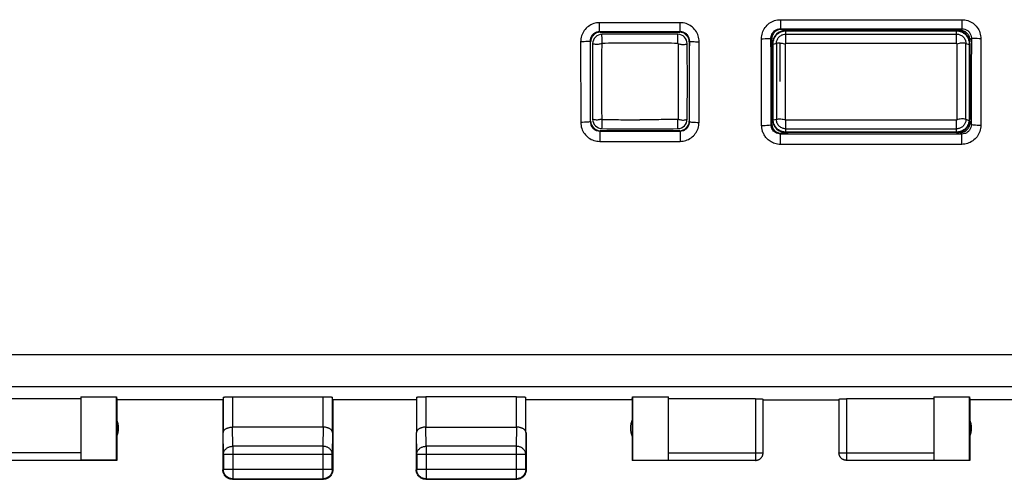
# Model space of a CAD drawing. Units: millimetres. Extents: x -82 to 36, y -24 to 46.
# Drawn here: x -13 to 13, y -24 to -12 of the extents above; entities that cross this region are included whole.
import ezdxf

# ---------------------------------------------------------------- set-up
doc = ezdxf.new("R2010")
doc.units = ezdxf.units.MM
doc.header["$LTSCALE"] = 30.734
doc.layers.get('0').update_dxf_attribs({"linetype": 'CONTINUOUS'})

msp = doc.modelspace()

# ---------------------------------------------------------------- linework, layer by layer
at = {"color": 0, "linetype": 'CONTINUOUS'}
for p, q in [((4.582, -12.45), (2.456, -12.45)), ((2.456, -12.687), (2.456, -12.45)), ((4.582, -12.687), (4.582, -12.45)), ((7.226, -12.37), (12.012, -12.37)), ((7.226, -12.37), (7.226, -12.607)), ((12.012, -12.37), (12.012, -12.607)), ((4.582, -12.687), (2.456, -12.687)), ((2.469, -12.7), (2.456, -12.687)), ((2.469, -12.7), (4.569, -12.7)), ((4.569, -12.7), (4.582, -12.687)), ((7.226, -12.607), (12.012, -12.607)), ((7.246, -12.627), (7.226, -12.607)), ((7.319, -12.627), (7.246, -12.627)), ((7.319, -12.627), (7.433, -12.65)), ((7.369, -12.65), (11.969, -12.65)), ((7.369, -13.001), (7.369, -12.65)), ((7.369, -12.664), (11.869, -12.664)), ((11.869, -13.001), (11.869, -12.65)), ((11.969, -12.65), (12.012, -12.607)), ((1.956, -12.952), (1.959, -15.081)), ((2.219, -12.95), (2.206, -12.937)), ((2.219, -15.05), (2.219, -12.95)), ((4.819, -12.95), (4.832, -12.937)), ((4.819, -12.95), (4.819, -15.05)), ((5.079, -15.081), (5.082, -12.952)), ((6.729, -15.16), (6.726, -12.872)), ((6.997, -12.878), (6.976, -12.857)), ((7.369, -12.75), (11.869, -12.75)), ((12.219, -12.95), (12.216, -12.953)), ((12.219, -12.9), (12.261, -12.857)), ((12.219, -12.9), (12.219, -12.95)), ((12.511, -12.872), (12.509, -15.16)), ((7.019, -13), (7.033, -13)), ((7.019, -15), (7.019, -13)), ((7.032, -15), (7.033, -13.024)), ((7.119, -13), (7.033, -13.024)), ((7.119, -13), (7.119, -15)), ((7.219, -14), (7.219, -12.989)), ((7.359, -15.012), (7.359, -13.012)), ((11.869, -13.001), (7.369, -13.001)), ((11.879, -13.012), (11.879, -15.012)), ((12.119, -13), (12.205, -13.024)), ((12.119, -15), (12.119, -13)), ((12.219, -13), (12.205, -13)), ((12.205, -13.024), (12.206, -15)), ((12.219, -13), (12.219, -15)), ((2.219, -15.05), (2.209, -15.06)), ((4.819, -15.05), (4.829, -15.06)), ((7.019, -15), (7.032, -15)), ((7.119, -15), (7.032, -15.024)), ((11.869, -15.023), (7.369, -15.023)), ((7.369, -15.35), (7.369, -15.023)), ((11.869, -15.35), (11.869, -15.023)), ((12.219, -15), (12.206, -15)), ((12.219, -15.05), (12.216, -15.047)), ((12.219, -15.05), (12.219, -15.1)), ((2.469, -15.3), (2.459, -15.309)), ((2.459, -15.309), (4.578, -15.309)), ((2.459, -15.309), (2.459, -15.581)), ((4.569, -15.3), (2.469, -15.3)), ((4.569, -15.3), (4.578, -15.309)), ((4.578, -15.309), (4.578, -15.581)), ((6.999, -15.12), (6.979, -15.14)), ((7.369, -15.25), (11.869, -15.25)), ((12.219, -15.1), (12.259, -15.14)), ((2.459, -15.581), (4.578, -15.581)), ((7.25, -15.369), (7.23, -15.389)), ((12.008, -15.389), (7.23, -15.389)), ((7.23, -15.661), (7.23, -15.389)), ((7.336, -15.369), (7.25, -15.369)), ((7.336, -15.369), (7.433, -15.35)), ((11.869, -15.337), (7.369, -15.337)), ((11.969, -15.35), (7.369, -15.35)), ((11.969, -15.35), (12.008, -15.389)), ((12.008, -15.661), (12.008, -15.389)), ((12.008, -15.661), (7.23, -15.661)), ((18.297, -21.211), (-25.259, -21.211)), ((18.305, -22.06), (-25.267, -22.06)), ((-11.231, -22.321), (-10.29, -22.321)), ((-11.231, -22.321), (-11.231, -23.991)), ((-10.29, -22.321), (-10.281, -22.4)), ((-10.29, -23.991), (-10.29, -22.321)), ((-7.474, -22.334), (-7.474, -23.267)), ((-7.224, -22.321), (-4.838, -22.321)), ((-7.224, -22.321), (-7.224, -23.123)), ((-4.838, -23.123), (-4.838, -22.321)), ((-4.588, -23.267), (-4.588, -22.334)), ((-2.375, -22.334), (-2.375, -23.267)), ((0.262, -22.321), (-2.125, -22.321)), ((-2.125, -22.321), (-2.125, -23.123)), ((0.262, -23.123), (0.262, -22.321)), ((0.512, -23.267), (0.512, -22.334)), ((3.319, -22.4), (3.327, -22.321)), ((3.327, -22.321), (4.269, -22.321)), ((3.327, -22.321), (3.327, -23.992)), ((4.269, -23.992), (4.269, -22.321)), ((11.269, -22.321), (12.211, -22.321)), ((11.269, -22.321), (11.269, -23.992)), ((12.211, -22.321), (12.219, -22.4)), ((12.211, -23.992), (12.211, -22.321)), ((-11.231, -22.374), (-13.531, -22.374)), ((-7.481, -22.4), (-10.281, -22.4)), ((-10.281, -22.4), (-10.281, -24)), ((-7.481, -22.4), (-7.481, -24.25)), ((-2.381, -22.4), (-4.581, -22.4)), ((-4.581, -22.4), (-4.581, -24.25)), ((3.319, -22.4), (0.519, -22.4)), ((3.319, -22.4), (3.319, -24)), ((6.569, -22.374), (4.269, -22.374)), ((6.569, -22.374), (6.569, -23.998)), ((6.769, -23.798), (6.769, -22.384)), ((6.769, -22.4), (8.769, -22.4)), ((8.769, -22.384), (8.769, -23.798)), ((11.269, -22.374), (8.969, -22.374)), ((8.969, -22.374), (8.969, -23.998)), ((15.019, -22.4), (12.219, -22.4)), ((12.219, -22.4), (12.219, -24)), ((-7.468, -23.844), (-7.474, -23.267)), ((-4.838, -23.123), (-7.224, -23.123)), ((-7.218, -23.628), (-7.223, -23.123)), ((-4.839, -23.123), (-4.844, -23.628)), ((-4.588, -23.267), (-4.594, -23.844)), ((-2.381, -23.267), (-2.381, -24.25)), ((-2.369, -23.844), (-2.375, -23.267)), ((-2.125, -23.123), (0.262, -23.123)), ((-2.119, -23.628), (-2.124, -23.123)), ((0.262, -23.123), (0.257, -23.628)), ((0.512, -23.267), (0.507, -23.844)), ((0.519, -23.267), (0.519, -24.25)), ((-4.844, -23.628), (-7.218, -23.628)), ((-7.218, -23.628), (-7.218, -24.487)), ((-4.844, -23.628), (-4.844, -24.487)), ((0.257, -23.628), (-2.119, -23.628)), ((-2.119, -23.628), (-2.119, -24.488)), ((0.257, -23.628), (0.257, -24.488)), ((-11.231, -23.798), (-13.731, -23.798)), ((-4.594, -23.844), (-7.468, -23.844)), ((-7.468, -23.844), (-7.468, -24.237)), ((-4.594, -24.237), (-4.594, -23.844)), ((0.507, -23.844), (-2.369, -23.844)), ((-2.369, -23.844), (-2.369, -24.238)), ((0.507, -24.238), (0.507, -23.844)), ((4.269, -23.798), (6.769, -23.798)), ((8.769, -23.798), (11.269, -23.798)), ((-13.531, -23.998), (-11.231, -23.998)), ((-10.29, -23.991), (-11.231, -23.991)), ((-10.281, -24), (-11.231, -24)), ((-10.281, -24), (-10.29, -23.991)), ((3.327, -23.992), (3.319, -24)), ((4.269, -24), (3.319, -24)), ((3.327, -23.992), (4.269, -23.992)), ((4.269, -23.998), (6.569, -23.998)), ((8.969, -23.998), (11.269, -23.998)), ((11.269, -23.992), (12.211, -23.992)), ((12.219, -24), (11.269, -24)), ((12.219, -24), (12.211, -23.992)), ((-7.468, -24.237), (-7.481, -24.25)), ((-4.594, -24.237), (-7.468, -24.237)), ((-4.594, -24.237), (-4.581, -24.25)), ((-2.369, -24.238), (-2.381, -24.25)), ((0.507, -24.238), (-2.369, -24.238)), ((0.507, -24.238), (0.519, -24.25)), ((-7.218, -24.487), (-7.231, -24.5)), ((-7.231, -24.5), (-4.831, -24.5)), ((-7.218, -24.487), (-4.844, -24.487)), ((-4.844, -24.487), (-4.831, -24.5)), ((-2.119, -24.488), (-2.131, -24.5)), ((-2.131, -24.5), (0.269, -24.5)), ((-2.119, -24.488), (0.257, -24.488)), ((0.257, -24.488), (0.269, -24.5))]:
    msp.add_line(p, q, dxfattribs=at)
for centre, radius, start, end in [((7.369, -13), 0.35, 90, 180), ((11.869, -13), 0.35, 0, 90), ((3.519, -14), 1.725, 132.5478, 137.5377), ((2.521, -13.005), 0.25, 90.573, 179.4285), ((3.519, -112.75), 100, 89.42702, 90.57298), ((4.516, -13.005), 0.25, 0.5715, 89.427), ((3.519, -14), 1.725, 42.4623, 47.4522), ((102.266, -14), 100, 179.42846, 180.57154), ((-95.229, -14), 100, 359.42846, 0.57154), ((2.521, -14.995), 0.25, 180.5715, 269.427), ((4.516, -14.995), 0.25, 270.573, 359.4285), ((7.369, -15), 0.35, 180, 270), ((11.869, -15), 0.35, 270, 360), ((3.519, -14), 1.725, 222.5139, 227.5226), ((3.519, 84.75), 100, 269.42702, 270.57298), ((3.519, -14), 1.725, 312.4774, 317.4862), ((-10.731, -23.15), 0.5, 334.1581, 25.8419), ((3.769, -23.15), 0.5, 154.1581, 205.8419), ((11.769, -23.15), 0.5, 334.1581, 25.8419)]:
    msp.add_arc(centre, radius, start, end, dxfattribs=at)
for points, knots in [([(2.456, -12.45), (2.403, -12.45), (2.298, -12.466), (2.157, -12.539), (2.045, -12.651), (1.973, -12.793), (1.956, -12.899), (1.956, -12.952)], [0, 0, 0, 0, 0.200296, 0.39897, 0.597172, 0.797367, 1, 1, 1, 1]), ([(5.082, -12.952), (5.082, -12.899), (5.065, -12.793), (4.993, -12.651), (4.881, -12.539), (4.74, -12.466), (4.635, -12.45), (4.582, -12.45)], [0, 0, 0, 0, 0.202187, 0.401974, 0.600202, 0.799284, 1, 1, 1, 1]), ([(6.726, -12.872), (6.726, -12.819), (6.743, -12.713), (6.815, -12.572), (6.927, -12.459), (7.068, -12.387), (7.173, -12.37), (7.226, -12.37)], [0, 0, 0, 0, 0.201892, 0.401092, 0.599322, 0.798647, 1, 1, 1, 1]), ([(12.012, -12.37), (12.064, -12.37), (12.169, -12.386), (12.31, -12.458), (12.422, -12.57), (12.495, -12.712), (12.511, -12.818), (12.511, -12.872)], [0, 0, 0, 0, 0.200054, 0.3982, 0.596381, 0.796781, 1, 1, 1, 1]), ([(2.456, -12.687), (2.429, -12.687), (2.377, -12.695), (2.306, -12.731), (2.25, -12.787), (2.214, -12.858), (2.206, -12.911), (2.206, -12.937)], [0, 0, 0, 0, 0.200744, 0.399557, 0.59757, 0.797452, 1, 1, 1, 1]), ([(2.469, -12.7), (2.436, -12.7), (2.371, -12.713), (2.287, -12.769), (2.232, -12.852), (2.219, -12.917), (2.219, -12.95)], [0, 0, 0, 0, 0.250001, 0.5, 0.749999, 1, 1, 1, 1]), ([(4.819, -12.95), (4.819, -12.917), (4.806, -12.852), (4.75, -12.769), (4.667, -12.713), (4.601, -12.7), (4.569, -12.7)], [0, 0, 0, 0, 0.250001, 0.5, 0.749999, 1, 1, 1, 1]), ([(4.832, -12.937), (4.832, -12.911), (4.823, -12.858), (4.787, -12.787), (4.731, -12.731), (4.661, -12.695), (4.608, -12.687), (4.582, -12.687)], [0, 0, 0, 0, 0.202287, 0.401983, 0.600002, 0.799008, 1, 1, 1, 1]), ([(6.976, -12.857), (6.976, -12.831), (6.984, -12.778), (7.02, -12.708), (7.076, -12.652), (7.147, -12.615), (7.2, -12.607), (7.226, -12.607)], [0, 0, 0, 0, 0.201741, 0.400795, 0.598962, 0.798379, 1, 1, 1, 1]), ([(7.246, -12.627), (7.214, -12.627), (7.148, -12.64), (7.065, -12.696), (7.009, -12.779), (6.996, -12.845), (6.997, -12.878)], [0, 0, 0, 0, 0.248833, 0.498842, 0.749428, 1, 1, 1, 1]), ([(7.033, -13), (7.033, -12.976), (7.038, -12.932), (7.057, -12.871), (7.083, -12.82), (7.114, -12.779), (7.146, -12.747), (7.18, -12.721), (7.214, -12.701), (7.251, -12.685), (7.289, -12.673), (7.329, -12.666), (7.356, -12.664), (7.369, -12.664)], [0, 0, 0, 0, 0.134238, 0.253871, 0.361443, 0.45776, 0.54301, 0.621086, 0.696004, 0.771556, 0.848009, 0.924129, 1, 1, 1, 1]), ([(11.869, -12.664), (11.882, -12.664), (11.909, -12.666), (11.948, -12.673), (11.986, -12.684), (12.023, -12.701), (12.057, -12.721), (12.09, -12.746), (12.123, -12.779), (12.154, -12.819), (12.181, -12.87), (12.2, -12.931), (12.205, -12.976), (12.205, -13)], [0, 0, 0, 0, 0.075437, 0.151194, 0.227236, 0.3023, 0.376867, 0.454807, 0.540206, 0.63686, 0.744795, 0.864972, 1, 1, 1, 1]), ([(12.219, -12.9), (12.219, -12.868), (12.206, -12.802), (12.15, -12.719), (12.067, -12.663), (12.001, -12.65), (11.969, -12.65)], [0, 0, 0, 0, 0.248985, 0.499118, 0.749749, 1, 1, 1, 1]), ([(12.012, -12.607), (12.038, -12.607), (12.09, -12.615), (12.161, -12.651), (12.217, -12.707), (12.253, -12.778), (12.261, -12.831), (12.261, -12.857)], [0, 0, 0, 0, 0.200248, 0.398463, 0.59658, 0.796858, 1, 1, 1, 1]), ([(2.206, -12.937), (2.204, -12.944), (2.169, -12.94), (2.126, -12.95), (2.045, -12.95), (1.988, -12.951), (1.956, -12.952)], [0, 0, 0, 0, 0.083594, 0.301437, 0.622735, 1, 1, 1, 1]), ([(2.206, -12.937), (2.206, -13.173), (2.207, -13.645), (2.208, -14.353), (2.208, -14.824), (2.209, -15.06)], [0, 0, 0, 0, 0.333515, 0.666851, 1, 1, 1, 1]), ([(2.521, -12.995), (2.521, -12.985), (2.521, -12.965), (2.52, -12.934), (2.52, -12.902), (2.52, -12.868), (2.519, -12.833), (2.519, -12.795), (2.519, -12.769), (2.519, -12.755)], [0, 0, 0, 0, 0.123795, 0.252306, 0.386339, 0.528855, 0.67306, 0.827778, 1, 1, 1, 1]), ([(4.516, -12.995), (4.517, -12.985), (4.517, -12.965), (4.517, -12.934), (4.518, -12.902), (4.518, -12.868), (4.518, -12.833), (4.519, -12.795), (4.519, -12.769), (4.519, -12.755)], [0, 0, 0, 0, 0.123795, 0.252306, 0.386339, 0.528855, 0.67306, 0.827778, 1, 1, 1, 1]), ([(4.829, -15.06), (4.829, -14.824), (4.83, -14.353), (4.831, -13.645), (4.831, -13.173), (4.832, -12.937)], [0, 0, 0, 0, 0.333149, 0.666485, 1, 1, 1, 1]), ([(4.832, -12.937), (4.834, -12.944), (4.868, -12.94), (4.912, -12.95), (4.993, -12.95), (5.05, -12.951), (5.082, -12.952)], [0, 0, 0, 0, 0.083594, 0.301437, 0.622735, 1, 1, 1, 1]), ([(6.726, -12.872), (6.758, -12.872), (6.815, -12.87), (6.896, -12.87), (6.94, -12.861), (6.974, -12.864), (6.976, -12.857)], [0, 0, 0, 0, 0.377309, 0.698637, 0.916482, 1, 1, 1, 1]), ([(6.979, -15.14), (6.979, -14.886), (6.978, -14.379), (6.977, -13.619), (6.977, -13.111), (6.976, -12.857)], [0, 0, 0, 0, 0.333135, 0.666471, 1, 1, 1, 1]), ([(6.999, -15.12), (6.999, -14.871), (6.998, -14.373), (6.997, -13.625), (6.997, -13.127), (6.997, -12.878)], [0, 0, 0, 0, 0.33313, 0.666474, 1, 1, 1, 1]), ([(7.119, -13), (7.119, -12.988), (7.121, -12.964), (7.129, -12.926), (7.144, -12.888), (7.167, -12.851), (7.195, -12.819), (7.227, -12.793), (7.261, -12.773), (7.308, -12.755), (7.345, -12.75), (7.369, -12.75)], [0, 0, 0, 0, 0.090345, 0.185156, 0.294397, 0.406765, 0.512695, 0.618453, 0.718769, 0.816431, 1, 1, 1, 1]), ([(11.869, -12.75), (11.879, -12.75), (11.903, -12.751), (11.94, -12.759), (11.98, -12.775), (12.019, -12.798), (12.055, -12.83), (12.079, -12.863), (12.094, -12.891), (12.106, -12.92), (12.116, -12.956), (12.119, -12.986), (12.119, -13)], [0, 0, 0, 0, 0.079736, 0.182078, 0.288776, 0.407472, 0.527791, 0.652042, 0.713312, 0.773603, 0.889963, 1, 1, 1, 1]), ([(12.261, -12.857), (12.261, -13.111), (12.261, -13.619), (12.26, -14.379), (12.259, -14.886), (12.259, -15.14)], [0, 0, 0, 0, 0.333528, 0.666864, 1, 1, 1, 1]), ([(12.511, -12.872), (12.48, -12.872), (12.423, -12.87), (12.342, -12.87), (12.298, -12.861), (12.263, -12.864), (12.261, -12.857)], [0, 0, 0, 0, 0.377308, 0.698637, 0.916482, 1, 1, 1, 1]), ([(2.511, -13.005), (2.496, -13.009), (2.466, -13.016), (2.419, -13.024), (2.37, -13.026), (2.319, -13.021), (2.287, -13.009), (2.271, -13.002)], [0, 0, 0, 0, 0.190007, 0.385159, 0.585161, 0.788481, 1, 1, 1, 1]), ([(2.511, -13.005), (2.509, -13.226), (2.506, -13.668), (2.506, -14.332), (2.509, -14.774), (2.511, -14.995)], [0, 0, 0, 0, 0.333333, 0.666667, 1, 1, 1, 1]), ([(2.521, -12.995), (2.52, -12.995), (2.516, -12.996), (2.512, -13), (2.511, -13.003), (2.511, -13.005)], [0, 0, 0, 0, 0.326096, 0.646969, 1, 1, 1, 1]), ([(4.516, -12.995), (4.295, -12.993), (3.851, -12.99), (3.186, -12.99), (2.743, -12.993), (2.521, -12.995)], [0, 0, 0, 0, 0.333333, 0.666667, 1, 1, 1, 1]), ([(4.516, -12.995), (4.518, -12.995), (4.521, -12.996), (4.525, -13), (4.526, -13.003), (4.526, -13.005)], [0, 0, 0, 0, 0.326096, 0.646969, 1, 1, 1, 1]), ([(4.526, -13.005), (4.541, -13.009), (4.572, -13.016), (4.619, -13.024), (4.668, -13.026), (4.718, -13.021), (4.751, -13.009), (4.766, -13.002)], [0, 0, 0, 0, 0.190007, 0.385159, 0.585161, 0.788481, 1, 1, 1, 1]), ([(4.526, -13.005), (4.529, -13.226), (4.532, -13.668), (4.532, -14.332), (4.529, -14.774), (4.526, -14.995)], [0, 0, 0, 0, 0.333333, 0.666667, 1, 1, 1, 1]), ([(7.033, -13.024), (7.033, -13.021), (7.033, -13.016), (7.033, -13.008), (7.033, -13.003), (7.033, -13)], [0, 0, 0, 0, 0.337533, 0.670978, 1, 1, 1, 1]), ([(7.219, -12.989), (7.206, -12.988), (7.172, -12.989), (7.138, -12.995), (7.119, -13)], [0, 0, 0, 0, 0.396551, 1, 1, 1, 1]), ([(7.219, -12.989), (7.226, -12.989), (7.252, -12.991), (7.299, -12.998), (7.339, -13.007), (7.359, -13.012)], [0, 0, 0, 0, 0.140966, 0.567242, 1, 1, 1, 1]), ([(7.359, -13.012), (7.359, -13.011), (7.359, -13.01), (7.359, -13.009), (7.36, -13.007), (7.361, -13.006), (7.362, -13.004), (7.363, -13.003), (7.364, -13.002), (7.366, -13.002), (7.368, -13.001), (7.369, -13.001)], [0, 0, 0, 0, 0.097625, 0.195181, 0.303223, 0.411234, 0.511822, 0.612442, 0.709388, 0.806316, 1, 1, 1, 1]), ([(11.869, -13.001), (11.869, -13.001), (11.87, -13.001), (11.872, -13.002), (11.874, -13.002), (11.875, -13.004), (11.876, -13.005), (11.877, -13.006), (11.878, -13.008), (11.879, -13.01), (11.879, -13.011), (11.879, -13.012)], [0, 0, 0, 0, 0.087071, 0.193133, 0.29895, 0.413137, 0.527301, 0.645602, 0.763927, 0.881949, 1, 1, 1, 1]), ([(12.119, -13), (12.099, -12.995), (12.059, -12.988), (11.999, -12.989), (11.938, -12.998), (11.899, -13.007), (11.879, -13.012)], [0, 0, 0, 0, 0.250569, 0.497522, 0.746866, 1, 1, 1, 1]), ([(12.205, -13), (12.205, -13.003), (12.205, -13.008), (12.205, -13.016), (12.205, -13.021), (12.205, -13.024)], [0, 0, 0, 0, 0.328907, 0.662354, 1, 1, 1, 1]), ([(2.209, -15.06), (2.207, -15.067), (2.172, -15.068), (2.128, -15.077), (2.048, -15.079), (1.99, -15.08), (1.959, -15.081)], [0, 0, 0, 0, 0.086003, 0.303794, 0.624123, 1, 1, 1, 1]), ([(2.209, -15.06), (2.209, -15.087), (2.217, -15.14), (2.254, -15.21), (2.311, -15.266), (2.381, -15.301), (2.433, -15.309), (2.459, -15.309)], [0, 0, 0, 0, 0.202556, 0.404234, 0.602899, 0.801165, 1, 1, 1, 1]), ([(2.219, -15.05), (2.219, -15.083), (2.232, -15.148), (2.287, -15.231), (2.371, -15.287), (2.436, -15.3), (2.469, -15.3)], [0, 0, 0, 0, 0.250001, 0.5, 0.749999, 1, 1, 1, 1]), ([(2.511, -14.995), (2.496, -14.999), (2.466, -15.007), (2.419, -15.016), (2.37, -15.02), (2.32, -15.015), (2.287, -15.004), (2.271, -14.998)], [0, 0, 0, 0, 0.190292, 0.38549, 0.585479, 0.788702, 1, 1, 1, 1]), ([(2.511, -14.995), (2.511, -14.997), (2.512, -15), (2.516, -15.004), (2.519, -15.005), (2.521, -15.005)], [0, 0, 0, 0, 0.326096, 0.646969, 1, 1, 1, 1]), ([(2.519, -15.245), (2.519, -15.234), (2.519, -15.21), (2.52, -15.168), (2.52, -15.118), (2.521, -15.063), (2.521, -15.025), (2.521, -15.005)], [0, 0, 0, 0, 0.133066, 0.309004, 0.519135, 0.753244, 1, 1, 1, 1]), ([(2.521, -15.005), (2.604, -15.006), (2.771, -15.007), (3.02, -15.009), (3.269, -15.01), (3.436, -15.01), (3.519, -15.01)], [0, 0, 0, 0, 0.25, 0.5, 0.75, 1, 1, 1, 1]), ([(4.516, -15.005), (4.433, -15.006), (4.267, -15.007), (4.018, -15.009), (3.768, -15.01), (3.602, -15.01), (3.519, -15.01)], [0, 0, 0, 0, 0.25, 0.5, 0.75, 1, 1, 1, 1]), ([(4.526, -14.995), (4.526, -14.997), (4.525, -15), (4.522, -15.004), (4.518, -15.005), (4.516, -15.005)], [0, 0, 0, 0, 0.326096, 0.646969, 1, 1, 1, 1]), ([(4.519, -15.245), (4.519, -15.234), (4.518, -15.21), (4.518, -15.168), (4.517, -15.118), (4.517, -15.063), (4.517, -15.025), (4.516, -15.005)], [0, 0, 0, 0, 0.133066, 0.309004, 0.519135, 0.753244, 1, 1, 1, 1]), ([(4.526, -14.995), (4.541, -14.999), (4.572, -15.007), (4.619, -15.016), (4.668, -15.02), (4.718, -15.015), (4.751, -15.004), (4.766, -14.998)], [0, 0, 0, 0, 0.190292, 0.38549, 0.585479, 0.788702, 1, 1, 1, 1]), ([(4.569, -15.3), (4.601, -15.3), (4.667, -15.287), (4.75, -15.231), (4.806, -15.148), (4.819, -15.083), (4.819, -15.05)], [0, 0, 0, 0, 0.250001, 0.5, 0.749999, 1, 1, 1, 1]), ([(4.578, -15.309), (4.604, -15.309), (4.656, -15.301), (4.727, -15.266), (4.783, -15.211), (4.82, -15.14), (4.829, -15.087), (4.829, -15.06)], [0, 0, 0, 0, 0.198396, 0.396421, 0.595346, 0.797332, 1, 1, 1, 1]), ([(4.829, -15.06), (4.831, -15.067), (4.866, -15.068), (4.909, -15.077), (4.99, -15.079), (5.047, -15.08), (5.079, -15.081)], [0, 0, 0, 0, 0.086003, 0.303794, 0.624123, 1, 1, 1, 1]), ([(7.032, -15.024), (7.032, -15.021), (7.032, -15.016), (7.032, -15.008), (7.032, -15.003), (7.032, -15)], [0, 0, 0, 0, 0.332925, 0.666166, 1, 1, 1, 1]), ([(7.369, -15.337), (7.335, -15.337), (7.268, -15.327), (7.176, -15.283), (7.101, -15.213), (7.05, -15.125), (7.035, -15.058), (7.032, -15.024)], [0, 0, 0, 0, 0.199313, 0.398971, 0.598908, 0.798389, 1, 1, 1, 1]), ([(7.119, -15), (7.138, -14.995), (7.178, -14.988), (7.239, -14.989), (7.299, -14.998), (7.339, -15.007), (7.359, -15.012)], [0, 0, 0, 0, 0.250569, 0.497522, 0.746866, 1, 1, 1, 1]), ([(7.369, -15.25), (7.358, -15.25), (7.335, -15.248), (7.297, -15.241), (7.257, -15.225), (7.218, -15.202), (7.183, -15.17), (7.154, -15.131), (7.133, -15.088), (7.121, -15.044), (7.119, -15.014), (7.119, -15)], [0, 0, 0, 0, 0.079748, 0.182106, 0.288819, 0.407532, 0.52787, 0.652139, 0.773579, 0.889957, 1, 1, 1, 1]), ([(7.369, -15.023), (7.368, -15.023), (7.367, -15.023), (7.366, -15.022), (7.364, -15.022), (7.363, -15.021), (7.361, -15.019), (7.36, -15.018), (7.359, -15.016), (7.359, -15.014), (7.359, -15.013), (7.359, -15.012)], [0, 0, 0, 0, 0.087073, 0.193138, 0.298956, 0.413146, 0.527313, 0.645616, 0.763945, 0.881969, 1, 1, 1, 1]), ([(12.119, -15), (12.119, -15.012), (12.117, -15.036), (12.109, -15.074), (12.094, -15.112), (12.071, -15.149), (12.043, -15.181), (12.011, -15.207), (11.977, -15.227), (11.941, -15.24), (11.905, -15.248), (11.881, -15.25), (11.869, -15.25)], [0, 0, 0, 0, 0.090298, 0.185064, 0.294253, 0.406567, 0.512447, 0.618155, 0.718424, 0.816039, 0.910228, 1, 1, 1, 1]), ([(11.879, -15.012), (11.879, -15.013), (11.879, -15.014), (11.878, -15.015), (11.878, -15.017), (11.877, -15.018), (11.876, -15.02), (11.875, -15.021), (11.873, -15.022), (11.872, -15.022), (11.87, -15.023), (11.869, -15.023), (11.869, -15.023)], [0, 0, 0, 0, 0.097542, 0.195032, 0.303002, 0.41094, 0.51146, 0.612012, 0.708892, 0.805755, 0.902888, 1, 1, 1, 1]), ([(12.205, -15.027), (12.202, -15.06), (12.187, -15.126), (12.136, -15.214), (12.062, -15.283), (11.97, -15.327), (11.902, -15.337), (11.869, -15.337)], [0, 0, 0, 0, 0.199524, 0.399226, 0.599237, 0.798749, 1, 1, 1, 1]), ([(12.119, -15), (12.099, -14.995), (12.059, -14.988), (11.999, -14.989), (11.938, -14.998), (11.899, -15.007), (11.879, -15.012)], [0, 0, 0, 0, 0.250569, 0.497522, 0.746866, 1, 1, 1, 1]), ([(12.119, -15), (12.128, -15.003), (12.148, -15.009), (12.176, -15.017), (12.196, -15.024), (12.205, -15.027)], [0, 0, 0, 0, 0.332968, 0.666259, 1, 1, 1, 1]), ([(12.206, -15), (12.206, -15.003), (12.206, -15.009), (12.206, -15.018), (12.205, -15.024), (12.205, -15.027)], [0, 0, 0, 0, 0.333844, 0.667063, 1, 1, 1, 1]), ([(1.959, -15.081), (1.959, -15.133), (1.976, -15.24), (2.049, -15.382), (2.162, -15.494), (2.303, -15.565), (2.408, -15.581), (2.459, -15.581)], [0, 0, 0, 0, 0.20273, 0.404592, 0.603382, 0.801557, 1, 1, 1, 1]), ([(4.578, -15.581), (4.63, -15.581), (4.734, -15.565), (4.875, -15.494), (4.988, -15.382), (5.062, -15.24), (5.079, -15.133), (5.079, -15.081)], [0, 0, 0, 0, 0.197834, 0.395536, 0.594579, 0.796976, 1, 1, 1, 1]), ([(6.729, -15.16), (6.761, -15.16), (6.818, -15.159), (6.899, -15.157), (6.943, -15.148), (6.978, -15.147), (6.979, -15.14)], [0, 0, 0, 0, 0.375817, 0.696104, 0.913893, 1, 1, 1, 1]), ([(7.23, -15.661), (7.178, -15.661), (7.08, -15.646), (6.955, -15.585), (6.861, -15.505), (6.796, -15.417), (6.755, -15.327), (6.734, -15.242), (6.729, -15.187), (6.729, -15.16)], [0, 0, 0, 0, 0.196481, 0.371858, 0.526915, 0.664743, 0.788231, 0.899462, 1, 1, 1, 1]), ([(7.23, -15.389), (7.204, -15.389), (7.155, -15.381), (7.092, -15.351), (7.045, -15.311), (7.013, -15.267), (6.992, -15.223), (6.981, -15.181), (6.979, -15.153), (6.979, -15.14)], [0, 0, 0, 0, 0.196919, 0.37256, 0.527678, 0.665414, 0.788714, 0.899709, 1, 1, 1, 1]), ([(6.999, -15.12), (6.999, -15.152), (7.012, -15.218), (7.068, -15.301), (7.151, -15.356), (7.217, -15.369), (7.25, -15.369)], [0, 0, 0, 0, 0.249037, 0.499231, 0.749892, 1, 1, 1, 1]), ([(11.969, -15.35), (12.001, -15.35), (12.067, -15.337), (12.15, -15.282), (12.206, -15.198), (12.219, -15.133), (12.219, -15.1)], [0, 0, 0, 0, 0.248985, 0.499118, 0.749749, 1, 1, 1, 1]), ([(12.259, -15.14), (12.259, -15.166), (12.25, -15.219), (12.213, -15.29), (12.157, -15.345), (12.086, -15.381), (12.034, -15.389), (12.008, -15.389)], [0, 0, 0, 0, 0.203231, 0.40385, 0.602052, 0.800167, 1, 1, 1, 1]), ([(12.509, -15.16), (12.509, -15.213), (12.491, -15.32), (12.418, -15.462), (12.305, -15.573), (12.164, -15.644), (12.06, -15.661), (12.008, -15.661)], [0, 0, 0, 0, 0.203737, 0.404605, 0.602786, 0.800636, 1, 1, 1, 1]), ([(12.509, -15.16), (12.477, -15.16), (12.42, -15.159), (12.339, -15.157), (12.295, -15.148), (12.26, -15.147), (12.259, -15.14)], [0, 0, 0, 0, 0.375817, 0.696104, 0.913893, 1, 1, 1, 1]), ([(-7.474, -22.334), (-7.473, -22.331), (-7.461, -22.331), (-7.45, -22.328), (-7.432, -22.327), (-7.411, -22.326), (-7.386, -22.324), (-7.358, -22.323), (-7.327, -22.323), (-7.294, -22.322), (-7.259, -22.321), (-7.236, -22.321), (-7.224, -22.321)], [0, 0, 0, 0, 0.044266, 0.094834, 0.163671, 0.249051, 0.34982, 0.463291, 0.587903, 0.720455, 0.858884, 1, 1, 1, 1]), ([(-4.838, -22.321), (-4.827, -22.321), (-4.803, -22.321), (-4.769, -22.322), (-4.736, -22.323), (-4.705, -22.323), (-4.676, -22.324), (-4.651, -22.326), (-4.63, -22.327), (-4.612, -22.328), (-4.601, -22.331), (-4.589, -22.331), (-4.588, -22.334)], [0, 0, 0, 0, 0.141116, 0.279545, 0.412097, 0.536709, 0.65018, 0.750949, 0.836329, 0.905166, 0.955734, 1, 1, 1, 1]), ([(-2.375, -22.334), (-2.374, -22.331), (-2.362, -22.331), (-2.351, -22.328), (-2.333, -22.327), (-2.312, -22.326), (-2.287, -22.324), (-2.258, -22.323), (-2.227, -22.323), (-2.194, -22.322), (-2.16, -22.321), (-2.136, -22.321), (-2.125, -22.321)], [0, 0, 0, 0, 0.044142, 0.09467, 0.163482, 0.248854, 0.34963, 0.463122, 0.587766, 0.720358, 0.858834, 1, 1, 1, 1]), ([(0.262, -22.321), (0.274, -22.321), (0.297, -22.321), (0.332, -22.322), (0.365, -22.323), (0.396, -22.323), (0.424, -22.324), (0.45, -22.326), (0.47, -22.327), (0.488, -22.328), (0.5, -22.331), (0.512, -22.331), (0.512, -22.334)], [0, 0, 0, 0, 0.141166, 0.279642, 0.412234, 0.536878, 0.65037, 0.751146, 0.836518, 0.90533, 0.955858, 1, 1, 1, 1]), ([(6.569, -22.374), (6.578, -22.374), (6.597, -22.374), (6.625, -22.374), (6.651, -22.375), (6.676, -22.375), (6.699, -22.376), (6.719, -22.377), (6.736, -22.379), (6.75, -22.379), (6.759, -22.382), (6.769, -22.381), (6.769, -22.384)], [0, 0, 0, 0, 0.141617, 0.280518, 0.413476, 0.53841, 0.652085, 0.752924, 0.838221, 0.906813, 0.956971, 1, 1, 1, 1]), ([(8.769, -22.384), (8.769, -22.381), (8.779, -22.382), (8.788, -22.379), (8.802, -22.379), (8.819, -22.377), (8.839, -22.376), (8.862, -22.375), (8.886, -22.375), (8.913, -22.374), (8.941, -22.374), (8.959, -22.374), (8.969, -22.374)], [0, 0, 0, 0, 0.043029, 0.093187, 0.161779, 0.247076, 0.347915, 0.46159, 0.586524, 0.719482, 0.858383, 1, 1, 1, 1]), ([(-7.474, -23.267), (-7.474, -23.262), (-7.473, -23.251), (-7.468, -23.235), (-7.46, -23.219), (-7.448, -23.203), (-7.434, -23.189), (-7.416, -23.175), (-7.396, -23.162), (-7.373, -23.151), (-7.347, -23.141), (-7.318, -23.133), (-7.288, -23.127), (-7.256, -23.124), (-7.234, -23.123), (-7.223, -23.123)], [0, 0, 0, 0, 0.050719, 0.103389, 0.159193, 0.21915, 0.284055, 0.354456, 0.43066, 0.512743, 0.600559, 0.693749, 0.79174, 0.893759, 1, 1, 1, 1]), ([(-4.588, -23.267), (-4.588, -23.262), (-4.59, -23.251), (-4.595, -23.235), (-4.603, -23.219), (-4.614, -23.203), (-4.628, -23.189), (-4.646, -23.175), (-4.666, -23.162), (-4.69, -23.151), (-4.716, -23.141), (-4.744, -23.133), (-4.774, -23.127), (-4.806, -23.124), (-4.828, -23.123), (-4.839, -23.123)], [0, 0, 0, 0, 0.050719, 0.103389, 0.159193, 0.21915, 0.284055, 0.354456, 0.43066, 0.512743, 0.600559, 0.693749, 0.79174, 0.893759, 1, 1, 1, 1]), ([(-2.125, -23.123), (-2.136, -23.123), (-2.157, -23.124), (-2.189, -23.127), (-2.219, -23.133), (-2.248, -23.141), (-2.273, -23.151), (-2.297, -23.162), (-2.317, -23.175), (-2.335, -23.189), (-2.349, -23.203), (-2.36, -23.219), (-2.368, -23.235), (-2.373, -23.251), (-2.375, -23.262), (-2.375, -23.267)], [0, 0, 0, 0, 0.104575, 0.206967, 0.305198, 0.398524, 0.486408, 0.568523, 0.64475, 0.715187, 0.780155, 0.840212, 0.896158, 0.949022, 1, 1, 1, 1]), ([(0.512, -23.267), (0.512, -23.262), (0.511, -23.251), (0.506, -23.235), (0.498, -23.219), (0.487, -23.203), (0.472, -23.189), (0.455, -23.175), (0.434, -23.162), (0.411, -23.151), (0.385, -23.141), (0.357, -23.133), (0.327, -23.127), (0.295, -23.124), (0.273, -23.123), (0.262, -23.123)], [0, 0, 0, 0, 0.050737, 0.103413, 0.159216, 0.219166, 0.284062, 0.354454, 0.430651, 0.512731, 0.600551, 0.693754, 0.79177, 0.893825, 1, 1, 1, 1]), ([(-7.468, -23.844), (-7.468, -23.834), (-7.466, -23.813), (-7.459, -23.783), (-7.446, -23.754), (-7.429, -23.727), (-7.407, -23.702), (-7.382, -23.68), (-7.353, -23.662), (-7.322, -23.647), (-7.288, -23.636), (-7.254, -23.629), (-7.23, -23.628), (-7.218, -23.628)], [0, 0, 0, 0, 0.084235, 0.169128, 0.25512, 0.342606, 0.431836, 0.522916, 0.615796, 0.710292, 0.806099, 0.90282, 1, 1, 1, 1]), ([(-4.594, -23.844), (-4.594, -23.834), (-4.596, -23.813), (-4.604, -23.783), (-4.616, -23.754), (-4.634, -23.727), (-4.655, -23.702), (-4.68, -23.68), (-4.709, -23.662), (-4.74, -23.647), (-4.774, -23.636), (-4.809, -23.629), (-4.832, -23.628), (-4.844, -23.628)], [0, 0, 0, 0, 0.08429, 0.169183, 0.255173, 0.342654, 0.431879, 0.522951, 0.615825, 0.710313, 0.806113, 0.902827, 1, 1, 1, 1]), ([(-2.369, -23.844), (-2.369, -23.834), (-2.368, -23.813), (-2.36, -23.783), (-2.347, -23.754), (-2.33, -23.727), (-2.308, -23.702), (-2.283, -23.68), (-2.255, -23.662), (-2.223, -23.647), (-2.19, -23.636), (-2.155, -23.629), (-2.131, -23.628), (-2.119, -23.628)], [0, 0, 0, 0, 0.084296, 0.169189, 0.255178, 0.342654, 0.431874, 0.522942, 0.615812, 0.7103, 0.8061, 0.90282, 1, 1, 1, 1]), ([(0.507, -23.844), (0.507, -23.834), (0.505, -23.813), (0.498, -23.783), (0.485, -23.754), (0.468, -23.727), (0.446, -23.702), (0.421, -23.68), (0.392, -23.662), (0.361, -23.647), (0.327, -23.636), (0.293, -23.629), (0.269, -23.628), (0.257, -23.628)], [0, 0, 0, 0, 0.084296, 0.169189, 0.255178, 0.342654, 0.431874, 0.522942, 0.615812, 0.7103, 0.8061, 0.90282, 1, 1, 1, 1]), ([(6.569, -23.998), (6.578, -23.998), (6.597, -23.997), (6.625, -23.991), (6.652, -23.981), (6.677, -23.967), (6.7, -23.95), (6.721, -23.93), (6.738, -23.907), (6.751, -23.882), (6.761, -23.855), (6.767, -23.827), (6.769, -23.808), (6.769, -23.798)], [0, 0, 0, 0, 0.090923, 0.181846, 0.27277, 0.363693, 0.454615, 0.545536, 0.636457, 0.727378, 0.818294, 0.909209, 1, 1, 1, 1]), ([(6.569, -24), (6.578, -24), (6.595, -23.999), (6.621, -23.994), (6.646, -23.985), (6.669, -23.974), (6.691, -23.959), (6.711, -23.942), (6.728, -23.922), (6.743, -23.9), (6.754, -23.877), (6.763, -23.852), (6.768, -23.826), (6.769, -23.809), (6.769, -23.8)], [0, 0, 0, 0, 0.083334, 0.166667, 0.25, 0.333334, 0.416667, 0.5, 0.583334, 0.666667, 0.75, 0.833334, 0.916667, 1, 1, 1, 1]), ([(8.969, -23.998), (8.959, -23.998), (8.94, -23.997), (8.912, -23.991), (8.885, -23.981), (8.86, -23.967), (8.837, -23.95), (8.817, -23.93), (8.8, -23.907), (8.786, -23.882), (8.776, -23.855), (8.77, -23.827), (8.769, -23.808), (8.769, -23.798)], [0, 0, 0, 0, 0.090923, 0.181846, 0.27277, 0.363693, 0.454615, 0.545536, 0.636457, 0.727378, 0.818294, 0.909209, 1, 1, 1, 1]), ([(8.969, -24), (8.96, -24), (8.943, -23.999), (8.917, -23.994), (8.892, -23.985), (8.869, -23.974), (8.847, -23.959), (8.827, -23.942), (8.81, -23.922), (8.795, -23.9), (8.784, -23.877), (8.775, -23.852), (8.77, -23.826), (8.769, -23.809), (8.769, -23.8)], [0, 0, 0, 0, 0.083334, 0.166667, 0.25, 0.333334, 0.416667, 0.5, 0.583334, 0.666667, 0.75, 0.833334, 0.916667, 1, 1, 1, 1]), ([(-7.428, -24.405), (-7.433, -24.398), (-7.444, -24.382), (-7.459, -24.354), (-7.472, -24.321), (-7.479, -24.286), (-7.481, -24.262), (-7.481, -24.25)], [0, 0, 0, 0, 0.142857, 0.357143, 0.571429, 0.785714, 1, 1, 1, 1]), ([(-7.218, -24.487), (-7.23, -24.487), (-7.254, -24.485), (-7.289, -24.478), (-7.322, -24.465), (-7.354, -24.448), (-7.382, -24.426), (-7.408, -24.401), (-7.429, -24.373), (-7.446, -24.341), (-7.459, -24.308), (-7.466, -24.273), (-7.468, -24.249), (-7.468, -24.237)], [0, 0, 0, 0, 0.090798, 0.181713, 0.272629, 0.36355, 0.45447, 0.545391, 0.636313, 0.727235, 0.818157, 0.909079, 1, 1, 1, 1]), ([(-7.386, -24.447), (-7.389, -24.444), (-7.401, -24.434), (-7.415, -24.42), (-7.425, -24.408), (-7.428, -24.405)], [0, 0, 0, 0, 0.2, 0.8, 1, 1, 1, 1]), ([(-4.594, -24.237), (-4.594, -24.249), (-4.596, -24.273), (-4.604, -24.308), (-4.616, -24.341), (-4.633, -24.373), (-4.655, -24.401), (-4.68, -24.426), (-4.709, -24.448), (-4.74, -24.465), (-4.774, -24.478), (-4.809, -24.485), (-4.832, -24.487), (-4.844, -24.487)], [0, 0, 0, 0, 0.090921, 0.181843, 0.272765, 0.363687, 0.454609, 0.54553, 0.63645, 0.727371, 0.818287, 0.909202, 1, 1, 1, 1]), ([(-4.635, -24.405), (-4.637, -24.408), (-4.647, -24.42), (-4.661, -24.434), (-4.673, -24.444), (-4.677, -24.447)], [0, 0, 0, 0, 0.2, 0.8, 1, 1, 1, 1]), ([(-4.588, -24.309), (-4.589, -24.313), (-4.593, -24.328), (-4.603, -24.354), (-4.618, -24.382), (-4.63, -24.398), (-4.635, -24.405)], [0, 0, 0, 0, 0.111119, 0.444449, 0.77778, 1, 1, 1, 1]), ([(-4.581, -24.25), (-4.581, -24.262), (-4.583, -24.282), (-4.586, -24.301), (-4.588, -24.309)], [0, 0, 0, 0, 0.600009, 1, 1, 1, 1]), ([(-2.328, -24.405), (-2.333, -24.398), (-2.344, -24.382), (-2.359, -24.354), (-2.372, -24.321), (-2.379, -24.286), (-2.381, -24.262), (-2.381, -24.25)], [0, 0, 0, 0, 0.142857, 0.357143, 0.571429, 0.785716, 1, 1, 1, 1]), ([(-2.119, -24.488), (-2.131, -24.488), (-2.155, -24.487), (-2.19, -24.479), (-2.224, -24.466), (-2.255, -24.449), (-2.284, -24.428), (-2.309, -24.403), (-2.33, -24.374), (-2.348, -24.342), (-2.36, -24.309), (-2.368, -24.274), (-2.369, -24.25), (-2.369, -24.238)], [0, 0, 0, 0, 0.090798, 0.181713, 0.272629, 0.36355, 0.45447, 0.545391, 0.636313, 0.727235, 0.818157, 0.909079, 1, 1, 1, 1]), ([(-2.286, -24.447), (-2.289, -24.444), (-2.301, -24.434), (-2.315, -24.42), (-2.325, -24.408), (-2.328, -24.405)], [0, 0, 0, 0, 0.2, 0.8, 1, 1, 1, 1]), ([(0.507, -24.238), (0.507, -24.25), (0.505, -24.274), (0.498, -24.309), (0.485, -24.342), (0.468, -24.374), (0.447, -24.403), (0.421, -24.428), (0.393, -24.449), (0.361, -24.466), (0.328, -24.479), (0.293, -24.487), (0.269, -24.488), (0.257, -24.488)], [0, 0, 0, 0, 0.090921, 0.181843, 0.272765, 0.363687, 0.454609, 0.54553, 0.63645, 0.727371, 0.818287, 0.909202, 1, 1, 1, 1]), ([(0.465, -24.405), (0.463, -24.408), (0.453, -24.42), (0.439, -24.434), (0.427, -24.444), (0.423, -24.447)], [0, 0, 0, 0, 0.2, 0.8, 1, 1, 1, 1]), ([(0.512, -24.309), (0.511, -24.313), (0.507, -24.328), (0.497, -24.354), (0.482, -24.382), (0.47, -24.398), (0.465, -24.405)], [0, 0, 0, 0, 0.111119, 0.444449, 0.77778, 1, 1, 1, 1]), ([(0.519, -24.25), (0.519, -24.262), (0.517, -24.282), (0.514, -24.301), (0.512, -24.309)], [0, 0, 0, 0, 0.600007, 1, 1, 1, 1]), ([(-7.29, -24.493), (-7.294, -24.492), (-7.309, -24.488), (-7.335, -24.478), (-7.363, -24.463), (-7.379, -24.451), (-7.386, -24.447)], [0, 0, 0, 0, 0.111119, 0.444449, 0.77778, 1, 1, 1, 1]), ([(-7.231, -24.5), (-7.243, -24.5), (-7.263, -24.499), (-7.282, -24.495), (-7.29, -24.493)], [0, 0, 0, 0, 0.600009, 1, 1, 1, 1]), ([(-4.677, -24.447), (-4.683, -24.451), (-4.699, -24.463), (-4.727, -24.478), (-4.76, -24.491), (-4.795, -24.498), (-4.819, -24.5), (-4.831, -24.5)], [0, 0, 0, 0, 0.142857, 0.357143, 0.571429, 0.785714, 1, 1, 1, 1]), ([(-2.19, -24.493), (-2.194, -24.492), (-2.209, -24.488), (-2.235, -24.478), (-2.263, -24.463), (-2.279, -24.451), (-2.286, -24.447)], [0, 0, 0, 0, 0.111119, 0.444449, 0.77778, 1, 1, 1, 1]), ([(-2.131, -24.5), (-2.143, -24.5), (-2.163, -24.499), (-2.182, -24.495), (-2.19, -24.493)], [0, 0, 0, 0, 0.600007, 1, 1, 1, 1]), ([(0.423, -24.447), (0.417, -24.451), (0.401, -24.463), (0.373, -24.478), (0.34, -24.491), (0.305, -24.498), (0.281, -24.5), (0.269, -24.5)], [0, 0, 0, 0, 0.142857, 0.357143, 0.571429, 0.785716, 1, 1, 1, 1])]:
    msp.add_open_spline(points, degree=3, knots=knots, dxfattribs=at)

doc.saveas('drawing.dxf')
